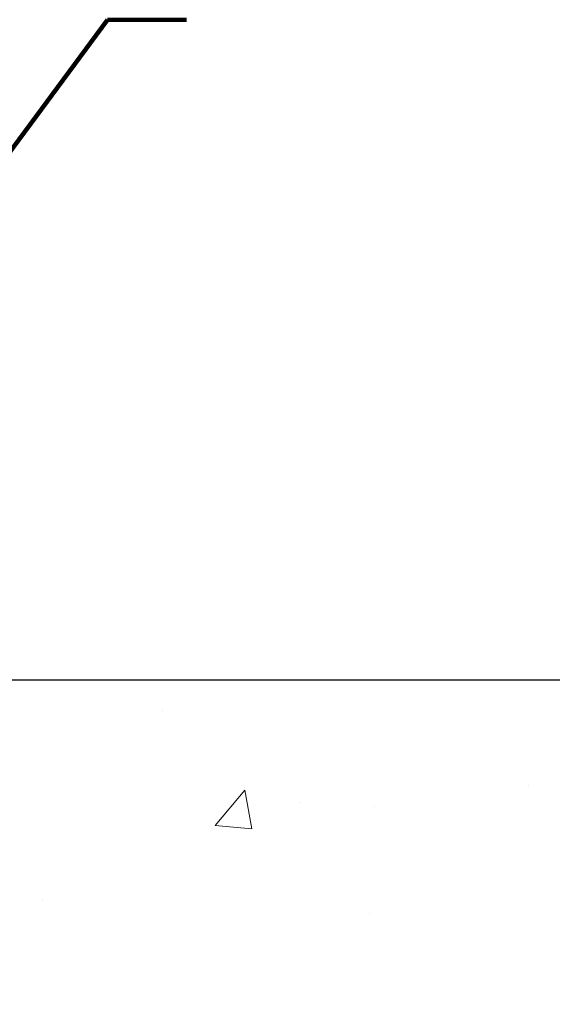
# Model space of a CAD drawing. Units: inches. Extents: x 34.4 to 83.8, y -2.8 to 37.2.
# Drawn here: x 61.8 to 63.4, y 23.5 to 26.5 of the extents above; entities that cross this region are included whole.
import ezdxf

# ---------------------------------------------------------------- set-up
doc = ezdxf.new("R2010")
doc.units = ezdxf.units.IN
doc.header["$MEASUREMENT"] = 0
for name, color, linetype, lineweight in [('CONCRETE - H', 130, 'Continuous', 9), ('CONCRETE - L', 132, 'Continuous', 13), ('DIMS', 50, 'Continuous', 25), ('TEXT - 4', 241, 'Continuous', 25)]:
    doc.layers.add(name, color=color, linetype=linetype, lineweight=lineweight)
doc.styles.add('ROMANS', font='romans', dxfattribs={"width": 0.9})
doc.styles.get("Standard").update_dxf_attribs({"font": 'arial.ttf'})
doc.dimstyles.get("Standard").update_dxf_attribs({"dimtxt": 0.18, "dimasz": 0.18, "dimexe": 0.18, "dimexo": 0.0625, "dimgap": 0.09, "dimtad": 0, "dimtih": 1, "dimtoh": 1, "dimdec": 4, "dimzin": 0, "dimdsep": 46, "dimtxsty": 'Standard', "dimcen": 0.09, "dimadec": 0, "dimazin": 0, "dimtfac": 1, "dimtdec": 4, "dimtofl": 0, "dimtmove": 0, "dimatfit": 3, "dimfxl": 1, "dimtolj": 1, "dimtzin": 0, "dimarcsym": 0})
doc.dimstyles.new('STANDARD$0', dxfattribs={"dimtxt": 0.18, "dimasz": 0.18, "dimexe": 0.18, "dimexo": 0.0625, "dimgap": 0.09, "dimtad": 0, "dimtih": 1, "dimtoh": 1, "dimdec": 4, "dimzin": 0, "dimdsep": 46, "dimtxsty": 'ROMANS', "dimcen": 0.09, "dimadec": 0, "dimazin": 0, "dimtfac": 1, "dimtdec": 4, "dimtofl": 0, "dimtmove": 0, "dimatfit": 3, "dimfxl": 1, "dimtolj": 1, "dimtzin": 0, "dimarcsym": 0})

# ---------------------------------------------------------------- blocks, each defined once
blk = doc.blocks.new('*D9')
at = {"layer": 'DEFPOINTS', "color": 0, "transparency": 16777216}
for p in [(60.59154122155923, 24.49155098379501), (67.51393477120342, 24.49155098379501), (63.45513276679065, 16.68331888890449)]:
    blk.add_point(p, dxfattribs=at)
at = {"layer": 'DIMS', "color": 0, "lineweight": -2, "transparency": 16777216}
for p, q in [((60.87154122155923, 24.49155098379501), (67.79393477120342, 24.49155098379501)), ((67.51393477120342, 24.21155098379501), (67.51393477120342, 21.85740221330476)), ((67.51393477120342, 16.9633188889045), (67.51393477120342, 20.35073554663809)), ((63.73513276679066, 16.68331888890449), (67.79393477120342, 16.68331888890449))]:
    blk.add_line(p, q, dxfattribs=at)
at = {"layer": 'DIMS', "color": 0, "transparency": 16777216}
for points in [[(67.46726810453676, 24.21155098379501), (67.56060143787009, 24.21155098379501), (67.51393477120342, 24.49155098379501)], [(67.46726810453676, 16.9633188889045), (67.56060143787009, 16.9633188889045), (67.51393477120342, 16.68331888890449)]]:
    blk.add_solid(points, dxfattribs=at)
at = {"layer": 'DIMS', "color": 0, "transparency": 16777216, "insert": (67.51393477120342, 21.10406887997144), "char_height": 0.28, "attachment_point": 5, "style": 'ROMANS'}
blk.add_mtext('\\A1;7 13/16 IN \\P[198.4mm]', dxfattribs=at)

msp = doc.modelspace()

# ---------------------------------------------------------------- hatches: boundary and pattern name
at = {"layer": 'CONCRETE - H'}
h = msp.add_hatch(dxfattribs=at)
h.set_pattern_fill('AR-CONC', color=256, scale=0.19)
h.set_pattern_definition([(49.99999999999999, (320.929689955418, 541.3616760339725), (1.362794346941432, -0.1192290564669307), [0.1425, -1.5675]), (355, (320.929689955418, 541.3616760339725), (-0.2636275338647, 1.429165054030022), [0.114, -1.254]), (100.45144446, (321.043256149318, 541.3517402803725), (1.099166808781513, 1.309935982840396), [0.1211063647999998, -1.332170012799997]), (46.18420000000002, (320.929689955418, 541.7416760339725), (2.027758528275987, -0.3144866335068454), [0.2137499999999997, -2.351249999999995]), (96.63563549, (321.098669770918, 541.7154687506725), (1.775857696781034, 1.850825341471646), [0.1816596498, -1.998256144]), (351.1841639899999, (320.929689955418, 541.7416760339725), (1.775857695604069, 1.850825340512981), [0.171, -1.8810000019]), (21, (321.119689955418, 541.6466760339724), (1.134123399025077, -0.7649758922641438), [0.1425, -1.5675]), (326.0000000000001, (321.119689955418, 541.6466760339724), (0.4622991306510053, 1.377785085589021), [0.114, -1.254]), (71.45144474, (321.214200238018, 541.5829280433725), (1.596422515786945, 0.6128091903320723), [0.121106361, -1.3321700128]), (37.50000000000001, (320.929689955418, 541.3616760339725), (0.02310372510285227, 0.6324983222794919), [0, -1.2388, 0, -1.273, 0, -1.25875]), (7.499999999999999, (320.929689955418, 541.3616760339725), (0.4998321211400824, 0.7493822525764845), [0, -0.7258, 0, -1.2103, 0, -0.47975]), (327.5, (320.505989955418, 541.3616760339725), (1.014262628727577, -0.04285425629532154), [0, -0.475, 0, -1.482, 0, -1.9665]), (317.5, (320.3159899554179, 541.3616760339725), (1.108053721750534, 0.1901994664314037), [0, -0.6175, 0, -0.9842, 0, -1.3965])])
edge = h.paths.add_edge_path()
edge.add_spline(control_points=[(65.49810922136714, 24.49207939410402), (66.29240178307947, 23.57259615093537), (62.7392718220961, 24.37998853393785), (61.57302232045106, 21.82445447271797), (60.14761496120252, 17.49603630998556), (68.91077492783438, 16.71819429182014), (66.89697768540162, 16.43384779922482)], knot_values=[0, 0, 0, 0, 2.820322290354417, 4.024018860039639, 8.527279954361621, 13.24804242769627, 13.24804242769627, 13.24804242769627, 13.24804242769627], degree=3, periodic=0)
edge.add_line((66.89697768540253, 16.43384779922289), (65.77740417915692, 16.43384779922187))
edge.add_line((65.77740417915692, 16.43384779922187), (65.77740417915373, 16.55983180773657))
edge.add_line((65.77740417915373, 16.55983180773657), (65.77740417915373, 16.63069780773637))
edge.add_line((65.77740417915373, 16.63069780773637), (65.10772047915401, 16.6306978077366))
edge.add_arc((65.10772047915356, 16.67006780773667), 0.03937000000007629, 240.0000000000524, 270.00000000057906, ccw=False)
edge.add_line((65.08803547915358, 16.63597238758959), (64.95227457153584, 16.714353984148))
edge.add_arc((64.89715657153573, 16.61888680773652), 0.1102359999999735, 59.99999999992797, 89.99999999976365)
edge.add_line((64.89715657153619, 16.7291228077365), (63.98919863050725, 16.7291228077365))
edge.add_arc((63.98919863050691, 16.76849280773658), 0.03937000000007629, 240.00000000008822, 270.00000000049636, ccw=False)
edge.add_line((63.96951363050692, 16.7343973875895), (63.28942644434807, 17.12704539040723))
edge.add_arc((63.22942650362091, 17.02312230773256), 0.1199999999994495, 60.00003267867638, 90)
edge.add_line((63.22942650362091, 17.143122307732), (63.01798512106114, 17.14312230773234))
edge.add_arc((63.01798512106063, 17.18249230773253), 0.03937000000018998, 225.0000000006434, 270.00000000074454, ccw=False)
edge.add_line((62.99014632708548, 17.15465351375676), (62.87367980295318, 17.27112003788929))
edge.add_arc((62.62397782864593, 17.02141806358267), 0.3531319186161988, 44.99999999992827, 76.09799910883382)
edge.add_arc((62.33469323556341, 15.85264829014281), 1.557170273113937, 76.09799910893538, 103.9020008910819)
edge.add_arc((62.04540864247952, 17.0214180635821), 0.3531319186164347, 103.9020008910052, 134.9999999999544)
edge.add_line((61.79570666817261, 17.2711200378894), (61.67924014403997, 17.15465351375698))
edge.add_arc((61.65140135006459, 17.18249230773219), 0.03936999999996802, 270.0000000002482, 315.0000000001755, ccw=False)
edge.add_line((61.65140135006476, 17.14312230773223), (59.94049624758065, 17.14312230773211))
edge.add_arc((59.94049624758071, 17.18249230773208), 0.0393699999999626, 179.9999999998346, 269.99999999991724, ccw=False)
edge.add_line((59.90112624758075, 17.18249230773219), (59.90112624758012, 21.84572603993976))
edge.add_arc((59.94049624758048, 21.84572603993965), 0.03937000000036051, 107.30237723705889, 179.9999999998346, ccw=False)
edge.add_line((59.92878703921014, 21.88331448682649), (59.94605998030346, 21.88984048362133))
edge.add_line((59.94605998030346, 21.88984048362133), (59.96323657647753, 21.89655486368972))
edge.add_line((59.96323657647753, 21.89655486368972), (59.98022048281445, 21.90364601030521))
edge.add_line((59.98022048281445, 21.90364601030521), (59.99691535439359, 21.91130230674113))
edge.add_line((59.99691535439359, 21.91130230674113), (60.01322484629753, 21.9197121362715))
edge.add_line((60.01322484629753, 21.9197121362715), (60.02906376062236, 21.92902770799239))
edge.add_line((60.02906376062236, 21.92902770799239), (60.04440428993229, 21.93921498807205))
edge.add_line((60.04440428993229, 21.93921498807205), (60.05923704409832, 21.95018017503227))
edge.add_line((60.05923704409832, 21.95018017503227), (60.07355264151937, 21.96182943971732))
edge.add_line((60.07355264151937, 21.96182943971732), (60.08734169711414, 21.9740690041983))
edge.add_line((60.08734169711414, 21.9740690041983), (60.10059297629795, 21.98683230579556))
edge.add_line((60.10059297629795, 21.98683230579556), (60.11329035785064, 22.00012468868132))
edge.add_line((60.11329035785064, 22.00012468868132), (60.12542048544418, 22.01395276476521))
edge.add_line((60.12542048544418, 22.01395276476521), (60.13698327603396, 22.02828413395034))
edge.add_line((60.13698327603396, 22.02828413395034), (60.14798173711523, 22.0430773126154))
edge.add_line((60.14798173711523, 22.0430773126154), (60.15841887618461, 22.05829081714043))
edge.add_line((60.15841887618461, 22.05829081714043), (60.16829770073781, 22.07388316390367))
edge.add_line((60.16829770073781, 22.07388316390367), (60.17762121827053, 22.08981286928517))
edge.add_line((60.17762121827053, 22.08981286928517), (60.18639249991173, 22.10603849153901))
edge.add_line((60.18639249991173, 22.10603849153901), (60.19461974446739, 22.12252196329857))
edge.add_line((60.19461974446739, 22.12252196329857), (60.202319960176, 22.13923101443604))
edge.add_line((60.202319960176, 22.13923101443604), (60.2095110235602, 22.1561339462173))
edge.add_line((60.2095110235602, 22.1561339462173), (60.2162112877815, 22.1732005454098))
edge.add_line((60.2162112877815, 22.1732005454098), (60.22244366354215, 22.19041480294729))
edge.add_line((60.22244366354215, 22.19041480294729), (60.2282335936481, 22.20776860138332))
edge.add_line((60.2282335936481, 22.20776860138332), (60.23360654804827, 22.22525390786811))
edge.add_line((60.23360654804827, 22.22525390786811), (60.23858799669068, 22.24286268955163))
edge.add_line((60.23858799669068, 22.24286268955163), (60.24320340952471, 22.26058691358409))
edge.add_line((60.24320340952471, 22.26058691358409), (60.24747825649837, 22.27841854711548))
edge.add_line((60.24747825649837, 22.27841854711548), (60.25143800756149, 22.296349557296))
edge.add_line((60.25143800756149, 22.296349557296), (60.25510813266163, 22.31437191127563))
edge.add_line((60.25510813266163, 22.31437191127563), (60.25851410174863, 22.33247757620481))
edge.add_line((60.25851410174863, 22.33247757620481), (60.26168138477095, 22.35065851923306))
edge.add_line((60.26168138477095, 22.35065851923306), (60.26463545167661, 22.36890670751083))
edge.add_line((60.26463545167661, 22.36890670751083), (60.26740177241544, 22.38721410818832))
edge.add_line((60.26740177241544, 22.38721410818832), (60.27000581693545, 22.40557268841505))
edge.add_line((60.27000581693545, 22.40557268841505), (60.27209011423673, 22.42111827659093))
edge.add_line((60.27209011423673, 22.42111827659093), (60.2721078543056, 22.42111642266011))
edge.add_line((60.2721078543056, 22.42111642266011), (60.27482895711472, 22.44241125611822))
edge.add_line((60.27482895711472, 22.44241125611822), (60.27709899267182, 22.46087517789485))
edge.add_line((60.27709899267182, 22.46087517789485), (60.27930863180489, 22.47935814782156))
edge.add_line((60.27930863180489, 22.47935814782156), (60.28147649896403, 22.4977939181982))
edge.add_arc((60.22282903357069, 22.50471979921164), 0.05905499999894019, 353.2649378251144, 366.6781923675456)
edge.add_line((60.28148334446331, 22.51158746537905), (60.27930863180489, 22.53008145060491))
edge.add_line((60.27930863180489, 22.53008145060491), (60.27709899267182, 22.54856442053162))
edge.add_line((60.27709899267182, 22.54856442053162), (60.27482895711472, 22.56702834230779))
edge.add_line((60.27482895711472, 22.56702834230779), (60.27247305518557, 22.58546518308455))
edge.add_line((60.27247305518557, 22.58546518308455), (60.27000581693545, 22.60386691001119))
edge.add_line((60.27000581693545, 22.60386691001119), (60.26740177241544, 22.62222549023815))
edge.add_line((60.26740177241544, 22.62222549023815), (60.26463545167661, 22.64053289091541))
edge.add_line((60.26463545167661, 22.64053289091541), (60.26168138477095, 22.6587810791934))
edge.add_line((60.26168138477095, 22.6587810791934), (60.25851410174863, 22.67696202222166))
edge.add_line((60.25851410174863, 22.67696202222166), (60.25510813266163, 22.69506768715061))
edge.add_line((60.25510813266163, 22.69506768715061), (60.25143800756149, 22.71309004113024))
edge.add_line((60.25143800756149, 22.71309004113024), (60.24747825649837, 22.73102105131076))
edge.add_line((60.24747825649837, 22.73102105131076), (60.24320340952471, 22.74885268484238))
edge.add_line((60.24320340952471, 22.74885268484238), (60.23858799669068, 22.76657690887484))
edge.add_line((60.23858799669068, 22.76657690887484), (60.23360654804827, 22.78418569055836))
edge.add_line((60.23360654804827, 22.78418569055836), (60.2282335936481, 22.80167099704292))
edge.add_line((60.2282335936481, 22.80167099704292), (60.22244366354215, 22.81902479547895))
edge.add_line((60.22244366354215, 22.81902479547895), (60.2162112877815, 22.83623905301644))
edge.add_line((60.2162112877815, 22.83623905301644), (60.2095110235602, 22.85330565220895))
edge.add_line((60.2095110235602, 22.85330565220895), (60.202319960176, 22.87020858399021))
edge.add_line((60.202319960176, 22.87020858399021), (60.19461974446739, 22.8869176351279))
edge.add_line((60.19461974446739, 22.8869176351279), (60.18639249991173, 22.90340110688746))
edge.add_line((60.18639249991173, 22.90340110688746), (60.17762121827053, 22.9196267291413))
edge.add_line((60.17762121827053, 22.9196267291413), (60.16829770073781, 22.93555643452279))
edge.add_line((60.16829770073781, 22.93555643452279), (60.15841887618461, 22.95114878128604))
edge.add_line((60.15841887618461, 22.95114878128604), (60.14798173711523, 22.96636228581085))
edge.add_line((60.14798173711523, 22.96636228581085), (60.1369832760335, 22.98115546447613))
edge.add_line((60.1369832760335, 22.98115546447613), (60.12542048544418, 22.99548683366103))
edge.add_line((60.12542048544418, 22.99548683366103), (60.11329035785064, 23.00931490974514))
edge.add_line((60.11329035785064, 23.00931490974514), (60.10059297629749, 23.02260729263091))
edge.add_line((60.10059297629749, 23.02260729263091), (60.08734169711414, 23.03537059422794))
edge.add_line((60.08734169711414, 23.03537059422794), (60.07355264151937, 23.04761015870915))
edge.add_line((60.07355264151937, 23.04761015870915), (60.05923704409832, 23.05925942339397))
edge.add_line((60.05923704409832, 23.05925942339397), (60.04440428993229, 23.07022461035419))
edge.add_line((60.04440428993229, 23.07022461035419), (60.02906376062236, 23.08041189043385))
edge.add_line((60.02906376062236, 23.08041189043385), (60.01341161205727, 23.0896176168844))
edge.add_line((60.01341161205727, 23.0896176168844), (60.01341782483149, 23.08962795466684))
edge.add_line((60.01341782483149, 23.08962795466684), (60.01322484629753, 23.08972746215497))
edge.add_line((60.01322484629753, 23.08972746215497), (60.01341161205727, 23.0896176168844))
edge.add_line((60.01341161205727, 23.0896176168844), (59.99691535439359, 23.09813729168465))
edge.add_line((59.99691535439359, 23.09813729168465), (59.98022048281399, 23.1057935881208))
edge.add_line((59.98022048281399, 23.1057935881208), (59.96323657647753, 23.1128847347363))
edge.add_line((59.96323657647753, 23.1128847347363), (59.94605998030346, 23.11959911480469))
edge.add_line((59.94605998030346, 23.11959911480469), (59.92878703920991, 23.12612511159952))
edge.add_arc((59.94049624758003, 23.16371355848625), 0.03937000000014499, 180.0000000003309, 252.6976227632079, ccw=False)
edge.add_line((59.90112624757984, 23.16371355848602), (59.90112624758029, 23.27760299622648))
edge.add_line((59.90112624758029, 23.27760299622648), (59.90112624758029, 23.35294860734527))
edge.add_line((59.90112624758029, 23.35294860734527), (59.83026024758027, 23.35294860734527))
edge.add_line((59.83026024758027, 23.35294860734527), (59.80296535118669, 23.35294860734516))
edge.add_arc((59.84207124758058, 23.35750116346546), 0.03936999999997834, 122.90315213981091, 186.6402612611996, ccw=False)
edge.add_line((59.82068465094443, 23.39055582099397), (60.13590259140034, 23.59450405246693))
edge.add_arc((59.9582127475789, 23.7931964058948), 0.2665564328767825, 311.8061494065051, 360.0000000001467)
edge.add_line((60.22476918045567, 23.79319640589549), (60.22476918045567, 23.84241000824497))
edge.add_line((60.22476918045567, 23.84241000824497), (60.24364713733274, 23.8424100082452))
edge.add_line((60.24364713733274, 23.8424100082452), (60.31451288536454, 23.8424100082452))
edge.add_line((60.31451288536454, 23.8424100082452), (60.31451288536454, 23.78871613565477))
edge.add_line((60.31451288536454, 23.78871613565477), (60.5133317830024, 23.78871613565454))
edge.add_arc((60.51333178300229, 23.86745629313495), 0.07874015748041074, 270.0000000000828, 360.0000000000827)
edge.add_line((60.59207194048275, 23.86745629313506), (60.59207194048275, 24.49201370903572))
edge.add_line((60.59207194048275, 24.49201370903572), (61.65919058127082, 24.49201370903572))
edge.add_line((61.65919058127082, 24.49201370903572), (65.49810922136714, 24.49207939410402))

# ---------------------------------------------------------------- linework, layer by layer
at = {"layer": 'CONCRETE - L'}
msp.add_line((68.45489598781722, 24.49207939410391), (59.15919058127082, 24.49207939410414), dxfattribs=at)

# ---------------------------------------------------------------- dimensions: what is measured, and where the dimension line sits
at = {"layer": 'DIMS'}
dim = msp.add_linear_dim(base=(67.51393477120342, 24.49155098379501), p1=(63.45513276679065, 16.68331888890449), p2=(60.59154122155923, 24.49155098379501), angle=90, text='7 13/16 IN \\P[198.4mm]', dimstyle='STANDARD$0', override={"dimtxt": 0.28, "dimasz": 0.28, "dimexe": 0.28, "dimexo": 0.28, "dimgap": 0.28, "dimlunit": 5, "dimpost": ' IN', "dimfrac": 2}, dxfattribs=at)
dim.commit()
dim.dimension.update_dxf_attribs({"geometry": '*D9', "text_midpoint": (67.51393477120342, 21.10406887997144), "dimtype": 160})

# ---------------------------------------------------------------- leaders
at = {"layer": 'TEXT - 4'}
msp.add_leader([(60.47482479232048, 24.40823171005835), (62.05143373494815, 26.54025318213186), (62.29685262569132, 26.54025318213186)], dimstyle='Standard', override={"dimtxt": 0.7, "dimasz": 0.28, "dimexe": 0.5, "dimexo": 0.5, "dimtih": 0, "dimtoh": 0, "dimdle": 0.05, "dimclrd": 256, "dimclre": 256, "dimclrt": 256, "dimtfac": 0.3, "dimlwd": 65535, "dimlwe": 65535}, dxfattribs=at)

doc.saveas('drawing.dxf')
